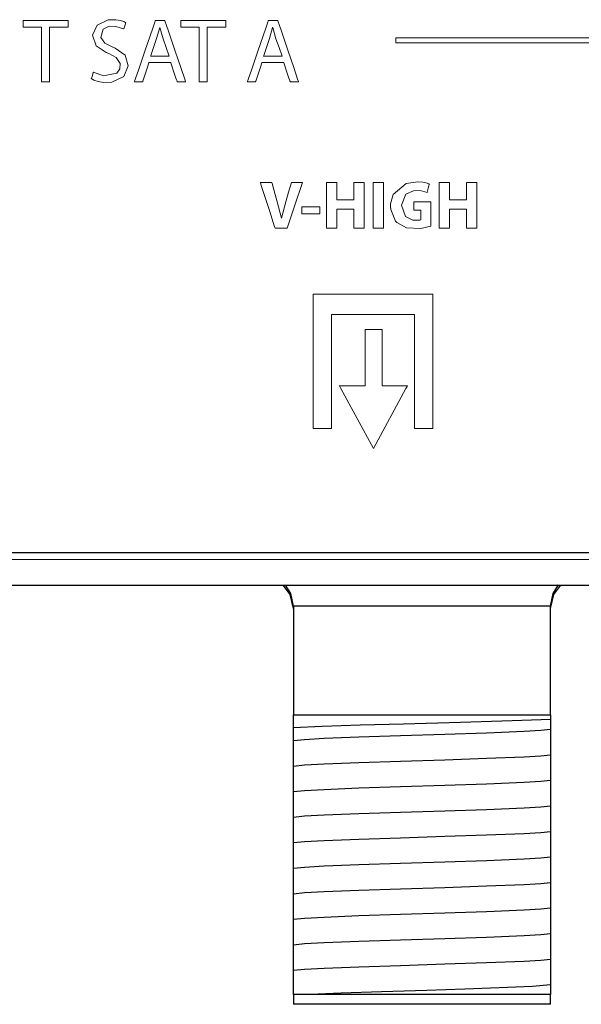
# Model space of a CAD drawing. Units: millimetres. Extents: x -103 to 103, y -61 to 61.
# Drawn here: x -31 to -14, y -61 to -30 of the extents above; entities that cross this region are included whole.
import ezdxf

# ---------------------------------------------------------------- set-up
doc = ezdxf.new("R2010")
doc.units = ezdxf.units.MM
doc.layers.add('Top$21', color=7, linetype='Continuous', true_color=0xffffff)

msp = doc.modelspace()

# ---------------------------------------------------------------- linework, layer by layer
at = {"layer": 'Top$21', "color": 7, "linetype": 'Continuous', "lineweight": 25}
for p, q in [((-82.866, -46.75), (0.793, -46.75)), ((-85.651, -47.771), (83.649, -47.771)), ((-22.706, -48.433), (-22.706, -51.8)), ((-14.706, -51.8), (-14.706, -48.433)), ((-22.706, -52.201), (-22.706, -51.8)), ((-22.706, -51.8), (-14.706, -51.8)), ((-14.706, -51.8), (-14.706, -51.943)), ((-22.706, -52.994), (-22.706, -52.925)), ((-14.706, -52.668), (-14.706, -52.737)), ((-14.706, -53.461), (-14.706, -53.531)), ((-22.706, -53.788), (-22.706, -53.719)), ((-14.706, -54.255), (-14.706, -54.324)), ((-22.706, -54.582), (-22.706, -54.513)), ((-14.706, -55.049), (-14.706, -55.118)), ((-22.706, -55.376), (-22.706, -55.306)), ((-14.706, -55.843), (-14.706, -55.912)), ((-22.706, -56.169), (-22.706, -56.1)), ((-22.706, -56.963), (-22.706, -56.894)), ((-14.706, -56.636), (-14.706, -56.706)), ((-14.706, -57.43), (-14.706, -57.499)), ((-22.706, -57.757), (-22.706, -57.688)), ((-14.706, -58.224), (-14.706, -58.293)), ((-22.706, -58.551), (-22.706, -58.481)), ((-14.706, -59.018), (-14.706, -59.087)), ((-22.706, -59.344), (-22.706, -59.275)), ((-14.706, -59.811), (-14.706, -59.881)), ((-22.706, -60.138), (-22.706, -60.069)), ((-22.706, -60.5), (-22.706, -60.8)), ((-14.706, -60.8), (-14.706, -60.5)), ((-14.706, -60.8), (-22.706, -60.8))]:
    msp.add_line(p, q, dxfattribs=at)
at = {"layer": 'Top$21', "color": 7, "linetype": 'Continuous', "lineweight": 13}
msp.add_line((83.649, -46.971), (-85.651, -46.971), dxfattribs=at)
for points in [[(-30.534, -30.425), (-30.823, -30.425), (-31.022, -30.425), (-31.106, -30.425), (-31.112, -30.425), (-31.112, -30.425), (-31.112, -30.425), (-31.112, -30.321), (-31.112, -30.249), (-31.112, -30.219), (-31.112, -30.216), (-31.112, -30.216), (-31.112, -30.216), (-30.409, -30.216), (-29.925, -30.216), (-29.721, -30.216), (-29.706, -30.216), (-29.705, -30.216), (-29.705, -30.216), (-29.705, -30.321), (-29.705, -30.392), (-29.705, -30.423), (-29.705, -30.425), (-29.705, -30.425), (-29.705, -30.425), (-29.995, -30.425), (-30.195, -30.425), (-30.279, -30.425), (-30.285, -30.425), (-30.286, -30.425), (-30.286, -30.425), (-30.286, -31.271), (-30.286, -31.853), (-30.286, -32.098), (-30.286, -32.116), (-30.286, -32.117), (-30.286, -32.117), (-30.41, -32.117), (-30.495, -32.117), (-30.531, -32.117), (-30.534, -32.117), (-30.534, -32.117), (-30.534, -32.117), (-30.534, -31.271), (-30.534, -30.498), (-30.534, -30.43), (-30.534, -30.425), (-30.534, -30.425), (-30.534, -30.425)], [(-25.632, -30.425), (-25.921, -30.425), (-26.12, -30.425), (-26.203, -30.425), (-26.21, -30.425), (-26.21, -30.425), (-26.21, -30.425), (-26.21, -30.321), (-26.21, -30.249), (-26.21, -30.219), (-26.21, -30.216), (-26.21, -30.216), (-26.21, -30.216), (-25.506, -30.216), (-25.023, -30.216), (-24.818, -30.216), (-24.804, -30.216), (-24.803, -30.216), (-24.803, -30.216), (-24.803, -30.321), (-24.803, -30.392), (-24.803, -30.423), (-24.803, -30.425), (-24.803, -30.425), (-24.803, -30.425), (-25.093, -30.425), (-25.293, -30.425), (-25.377, -30.425), (-25.383, -30.425), (-25.383, -30.425), (-25.383, -30.425), (-25.383, -31.271), (-25.383, -31.853), (-25.383, -32.098), (-25.383, -32.116), (-25.383, -32.117), (-25.383, -32.117), (-25.508, -32.117), (-25.593, -32.117), (-25.629, -32.117), (-25.632, -32.117), (-25.632, -32.117), (-25.632, -32.117), (-25.632, -31.271), (-25.632, -30.498), (-25.632, -30.43), (-25.632, -30.425), (-25.632, -30.425), (-25.632, -30.425)], [(-26.569, -31.328), (-26.664, -31.054), (-26.758, -30.78), (-26.857, -30.434), (-26.857, -30.434), (-26.857, -30.434), (-26.86, -30.434), (-26.862, -30.434), (-26.862, -30.434), (-26.862, -30.434), (-26.862, -30.434), (-26.862, -30.434), (-26.959, -30.778), (-27.052, -31.053), (-27.137, -31.304), (-27.144, -31.326), (-27.145, -31.328), (-27.145, -31.328), (-27.145, -31.328), (-27.145, -31.328), (-26.857, -31.328), (-26.594, -31.328), (-26.571, -31.328), (-26.569, -31.328), (-26.569, -31.328), (-26.569, -31.328)], [(-23.058, -31.328), (-23.153, -31.054), (-23.247, -30.78), (-23.346, -30.434), (-23.346, -30.434), (-23.346, -30.434), (-23.349, -30.434), (-23.351, -30.434), (-23.351, -30.434), (-23.352, -30.434), (-23.352, -30.434), (-23.352, -30.434), (-23.448, -30.778), (-23.541, -31.053), (-23.626, -31.304), (-23.633, -31.326), (-23.634, -31.328), (-23.634, -31.328), (-23.634, -31.328), (-23.634, -31.328), (-23.346, -31.328), (-23.083, -31.328), (-23.06, -31.328), (-23.058, -31.328), (-23.058, -31.328), (-23.058, -31.328)], [(-11.42, -30.759), (-19.521, -30.759), (-19.521, -30.759), (-19.521, -30.885), (-19.521, -30.903), (-19.521, -30.907), (-19.518, -30.907), (-19.511, -30.907), (-19.416, -30.907), (-18.657, -30.907), (-17.644, -30.907), (-15.619, -30.907), (-11.569, -30.907)], [(-21.359, -35.247), (-21.359, -35.759), (-21.359, -35.793), (-21.359, -35.795), (-21.358, -35.795), (-21.354, -35.795), (-21.336, -35.795), (-21.093, -35.795), (-20.851, -35.795), (-20.833, -35.795), (-20.829, -35.795), (-20.828, -35.795), (-20.828, -35.793), (-20.828, -35.759), (-20.828, -35.457), (-20.828, -35.264), (-20.828, -35.248), (-20.828, -35.247), (-20.528, -35.247), (-20.508, -35.247), (-20.507, -35.247), (-20.507, -35.25), (-20.507, -35.259), (-20.507, -35.308), (-20.507, -35.96), (-20.507, -36.612), (-20.507, -36.661), (-20.507, -36.67), (-20.507, -36.673), (-20.508, -36.673), (-20.528, -36.673), (-20.705, -36.673), (-20.818, -36.673), (-20.827, -36.673), (-20.828, -36.673), (-20.828, -36.116), (-20.828, -36.079), (-20.828, -36.076), (-20.829, -36.076), (-20.833, -36.076), (-20.851, -36.076), (-21.093, -36.076), (-21.336, -36.076), (-21.354, -36.076), (-21.358, -36.076), (-21.359, -36.076), (-21.359, -36.079), (-21.359, -36.116), (-21.359, -36.444), (-21.359, -36.654), (-21.359, -36.672), (-21.359, -36.673), (-21.66, -36.673), (-21.679, -36.673), (-21.681, -36.673), (-21.681, -36.67), (-21.681, -36.661), (-21.681, -36.612), (-21.681, -35.96), (-21.681, -35.308), (-21.681, -35.259), (-21.681, -35.25), (-21.681, -35.247), (-21.679, -35.247), (-21.66, -35.247), (-21.482, -35.247), (-21.369, -35.247), (-21.36, -35.247), (-21.359, -35.247)], [(-19.901, -35.247), (-19.901, -35.96), (-19.901, -36.45), (-19.901, -36.657), (-19.901, -36.672), (-19.901, -36.673), (-19.901, -36.673), (-19.901, -36.673), (-20.061, -36.673), (-20.172, -36.673), (-20.219, -36.673), (-20.222, -36.673), (-20.222, -36.673), (-20.222, -36.673), (-20.222, -36.673), (-20.222, -35.96), (-20.222, -35.47), (-20.222, -35.263), (-20.222, -35.248), (-20.222, -35.247), (-20.222, -35.247), (-20.222, -35.247), (-20.061, -35.247), (-19.914, -35.247), (-19.902, -35.247), (-19.901, -35.247), (-19.901, -35.247), (-19.901, -35.247)], [(-17.854, -35.247), (-17.854, -35.759), (-17.854, -35.793), (-17.854, -35.795), (-17.852, -35.795), (-17.849, -35.795), (-17.831, -35.795), (-17.588, -35.795), (-17.345, -35.795), (-17.327, -35.795), (-17.324, -35.795), (-17.323, -35.795), (-17.323, -35.793), (-17.323, -35.759), (-17.323, -35.457), (-17.323, -35.264), (-17.323, -35.248), (-17.323, -35.247), (-17.022, -35.247), (-17.003, -35.247), (-17.001, -35.247), (-17.001, -35.25), (-17.001, -35.259), (-17.001, -35.308), (-17.001, -35.96), (-17.001, -36.612), (-17.001, -36.661), (-17.001, -36.67), (-17.001, -36.673), (-17.003, -36.673), (-17.022, -36.673), (-17.199, -36.673), (-17.313, -36.673), (-17.322, -36.673), (-17.323, -36.673), (-17.323, -36.116), (-17.323, -36.079), (-17.323, -36.076), (-17.324, -36.076), (-17.327, -36.076), (-17.345, -36.076), (-17.588, -36.076), (-17.831, -36.076), (-17.849, -36.076), (-17.852, -36.076), (-17.854, -36.076), (-17.854, -36.079), (-17.854, -36.116), (-17.854, -36.444), (-17.854, -36.654), (-17.854, -36.672), (-17.854, -36.673), (-18.154, -36.673), (-18.174, -36.673), (-18.175, -36.673), (-18.175, -36.67), (-18.175, -36.661), (-18.175, -36.612), (-18.175, -35.96), (-18.175, -35.308), (-18.175, -35.259), (-18.175, -35.25), (-18.175, -35.247), (-18.174, -35.247), (-18.154, -35.247), (-17.977, -35.247), (-17.864, -35.247), (-17.854, -35.247), (-17.854, -35.247)], [(-21.886, -36.011), (-21.886, -36.118), (-21.886, -36.191), (-21.886, -36.222), (-21.886, -36.224), (-21.886, -36.224), (-21.886, -36.224), (-22.163, -36.224), (-22.354, -36.224), (-22.434, -36.224), (-22.44, -36.224), (-22.44, -36.224), (-22.44, -36.224), (-22.44, -36.224), (-22.44, -36.118), (-22.44, -36.044), (-22.44, -36.013), (-22.44, -36.011), (-22.44, -36.011), (-22.44, -36.011), (-22.163, -36.011), (-21.91, -36.011), (-21.888, -36.011), (-21.886, -36.011), (-21.886, -36.011), (-21.886, -36.011)]]:
    msp.add_lwpolyline(points, dxfattribs=at)
for points in [[(-28.925, -31.818), (-28.612, -31.933), (-28.195, -31.852), (-28.105, -31.717), (-28.096, -31.552), (-28.215, -31.364), (-28.449, -31.243), (-28.523, -31.214), (-28.844, -30.999), (-28.95, -30.674), (-28.811, -30.359), (-28.468, -30.195), (-28.232, -30.19), (-28.084, -30.214), (-27.98, -30.248), (-27.944, -30.265), (-27.929, -30.272), (-27.923, -30.276), (-27.92, -30.277), (-27.919, -30.278), (-27.919, -30.278), (-27.919, -30.278), (-27.918, -30.278), (-27.918, -30.278), (-27.918, -30.278), (-27.918, -30.278), (-27.918, -30.278), (-27.918, -30.278), (-27.918, -30.279), (-27.918, -30.279), (-27.919, -30.279), (-27.919, -30.28), (-27.92, -30.283), (-27.923, -30.292), (-27.931, -30.317), (-27.952, -30.379), (-27.983, -30.47), (-27.986, -30.478), (-27.986, -30.479), (-27.986, -30.479), (-27.986, -30.479), (-27.986, -30.479), (-27.986, -30.479), (-28.224, -30.397), (-28.434, -30.395), (-28.621, -30.482), (-28.696, -30.74), (-28.567, -30.921), (-28.325, -31.04), (-28.249, -31.071), (-27.937, -31.292), (-27.843, -31.626), (-27.976, -31.954), (-28.348, -32.137), (-28.611, -32.143), (-28.781, -32.111), (-28.911, -32.067), (-28.958, -32.044), (-28.977, -32.033), (-28.984, -32.028), (-28.988, -32.026), (-28.989, -32.025), (-28.99, -32.025), (-28.99, -32.025), (-28.99, -32.025), (-28.99, -32.024), (-28.99, -32.024), (-28.99, -32.024), (-28.99, -32.024), (-28.99, -32.024), (-28.99, -32.024), (-28.99, -32.024), (-28.99, -32.024), (-28.99, -32.023), (-28.989, -32.02), (-28.986, -32.011), (-28.978, -31.985), (-28.958, -31.921), (-28.928, -31.827), (-28.926, -31.819), (-28.925, -31.818), (-28.925, -31.818), (-28.925, -31.818)], [(-27.195, -31.519), (-27.195, -31.519), (-27.195, -31.519), (-27.195, -31.519), (-27.195, -31.52), (-27.195, -31.52), (-27.196, -31.521), (-27.197, -31.524), (-27.2, -31.532), (-27.208, -31.559), (-27.233, -31.634), (-27.294, -31.818), (-27.368, -32.043), (-27.387, -32.102), (-27.392, -32.114), (-27.392, -32.117), (-27.393, -32.117), (-27.393, -32.117), (-27.393, -32.117), (-27.393, -32.117), (-27.393, -32.117), (-27.393, -32.117), (-27.393, -32.117), (-27.393, -32.117), (-27.393, -32.117), (-27.393, -32.117), (-27.393, -32.117), (-27.394, -32.117), (-27.398, -32.117), (-27.409, -32.117), (-27.441, -32.117), (-27.52, -32.117), (-27.636, -32.117), (-27.646, -32.117), (-27.646, -32.117), (-27.647, -32.117), (-27.647, -32.117), (-27.647, -32.117), (-27.647, -32.117), (-27.647, -32.117), (-27.647, -32.117), (-27.646, -32.117), (-27.646, -32.117), (-27.646, -32.116), (-27.645, -32.113), (-27.642, -32.104), (-27.632, -32.076), (-27.604, -31.992), (-27.522, -31.754), (-27.322, -31.167), (-27.078, -30.452), (-27.015, -30.266), (-27.001, -30.226), (-26.999, -30.218), (-26.998, -30.217), (-26.998, -30.216), (-26.998, -30.216), (-26.998, -30.216), (-26.998, -30.216), (-26.998, -30.216), (-26.998, -30.216), (-26.998, -30.216), (-26.998, -30.216), (-26.998, -30.216), (-26.998, -30.216), (-26.997, -30.216), (-26.996, -30.216), (-26.991, -30.216), (-26.978, -30.216), (-26.942, -30.216), (-26.851, -30.216), (-26.741, -30.216), (-26.712, -30.216), (-26.706, -30.216), (-26.705, -30.216), (-26.705, -30.216), (-26.705, -30.216), (-26.705, -30.216), (-26.705, -30.216), (-26.705, -30.216), (-26.705, -30.216), (-26.705, -30.216), (-26.705, -30.216), (-26.705, -30.216), (-26.705, -30.217), (-26.704, -30.218), (-26.703, -30.221), (-26.7, -30.23), (-26.691, -30.258), (-26.662, -30.342), (-26.581, -30.58), (-26.38, -31.167), (-26.206, -31.677), (-26.084, -32.036), (-26.058, -32.112), (-26.056, -32.117), (-26.056, -32.117), (-26.056, -32.117), (-26.056, -32.117), (-26.056, -32.117), (-26.056, -32.117), (-26.056, -32.117), (-26.056, -32.117), (-26.056, -32.117), (-26.056, -32.117), (-26.057, -32.117), (-26.058, -32.117), (-26.062, -32.117), (-26.073, -32.117), (-26.106, -32.117), (-26.187, -32.117), (-26.286, -32.117), (-26.311, -32.117), (-26.317, -32.117), (-26.318, -32.117), (-26.318, -32.117), (-26.318, -32.117), (-26.318, -32.117), (-26.318, -32.117), (-26.318, -32.117), (-26.318, -32.117), (-26.318, -32.117), (-26.318, -32.117), (-26.318, -32.117), (-26.318, -32.117), (-26.318, -32.117), (-26.319, -32.116), (-26.32, -32.113), (-26.323, -32.104), (-26.332, -32.078), (-26.357, -32.003), (-26.42, -31.818), (-26.496, -31.594), (-26.516, -31.535), (-26.52, -31.523), (-26.521, -31.52), (-26.521, -31.52), (-26.521, -31.519), (-26.521, -31.519), (-26.521, -31.519), (-26.521, -31.519), (-26.521, -31.519), (-26.521, -31.519), (-26.521, -31.519), (-26.521, -31.519), (-26.522, -31.519), (-26.522, -31.519), (-26.523, -31.519), (-26.526, -31.519), (-26.536, -31.519), (-26.566, -31.519), (-26.65, -31.519), (-26.858, -31.519), (-27.166, -31.519), (-27.193, -31.519), (-27.195, -31.519), (-27.195, -31.519), (-27.195, -31.519)], [(-23.684, -31.519), (-23.684, -31.519), (-23.684, -31.519), (-23.684, -31.519), (-23.684, -31.52), (-23.684, -31.52), (-23.685, -31.521), (-23.686, -31.524), (-23.689, -31.532), (-23.697, -31.559), (-23.722, -31.634), (-23.783, -31.818), (-23.857, -32.043), (-23.877, -32.102), (-23.881, -32.114), (-23.882, -32.117), (-23.882, -32.117), (-23.882, -32.117), (-23.882, -32.117), (-23.882, -32.117), (-23.882, -32.117), (-23.882, -32.117), (-23.882, -32.117), (-23.882, -32.117), (-23.882, -32.117), (-23.882, -32.117), (-23.882, -32.117), (-23.884, -32.117), (-23.887, -32.117), (-23.899, -32.117), (-23.93, -32.117), (-24.009, -32.117), (-24.125, -32.117), (-24.135, -32.117), (-24.136, -32.117), (-24.136, -32.117), (-24.136, -32.117), (-24.136, -32.117), (-24.136, -32.117), (-24.136, -32.117), (-24.136, -32.117), (-24.136, -32.117), (-24.136, -32.117), (-24.135, -32.116), (-24.134, -32.113), (-24.131, -32.104), (-24.122, -32.076), (-24.093, -31.992), (-24.012, -31.754), (-23.811, -31.167), (-23.567, -30.452), (-23.504, -30.266), (-23.49, -30.226), (-23.488, -30.218), (-23.487, -30.217), (-23.487, -30.216), (-23.487, -30.216), (-23.487, -30.216), (-23.487, -30.216), (-23.487, -30.216), (-23.487, -30.216), (-23.487, -30.216), (-23.487, -30.216), (-23.487, -30.216), (-23.487, -30.216), (-23.486, -30.216), (-23.485, -30.216), (-23.481, -30.216), (-23.468, -30.216), (-23.431, -30.216), (-23.34, -30.216), (-23.23, -30.216), (-23.201, -30.216), (-23.195, -30.216), (-23.194, -30.216), (-23.194, -30.216), (-23.194, -30.216), (-23.194, -30.216), (-23.194, -30.216), (-23.194, -30.216), (-23.194, -30.216), (-23.194, -30.216), (-23.194, -30.216), (-23.194, -30.216), (-23.194, -30.217), (-23.193, -30.218), (-23.192, -30.221), (-23.189, -30.23), (-23.18, -30.258), (-23.151, -30.342), (-23.07, -30.58), (-22.869, -31.167), (-22.696, -31.677), (-22.573, -32.036), (-22.547, -32.112), (-22.545, -32.117), (-22.545, -32.117), (-22.545, -32.117), (-22.545, -32.117), (-22.545, -32.117), (-22.545, -32.117), (-22.545, -32.117), (-22.545, -32.117), (-22.545, -32.117), (-22.545, -32.117), (-22.546, -32.117), (-22.547, -32.117), (-22.551, -32.117), (-22.562, -32.117), (-22.595, -32.117), (-22.676, -32.117), (-22.775, -32.117), (-22.8, -32.117), (-22.806, -32.117), (-22.807, -32.117), (-22.807, -32.117), (-22.807, -32.117), (-22.807, -32.117), (-22.807, -32.117), (-22.807, -32.117), (-22.807, -32.117), (-22.807, -32.117), (-22.807, -32.117), (-22.807, -32.117), (-22.807, -32.117), (-22.807, -32.117), (-22.808, -32.116), (-22.809, -32.113), (-22.812, -32.104), (-22.821, -32.078), (-22.846, -32.003), (-22.909, -31.818), (-22.985, -31.594), (-23.005, -31.535), (-23.009, -31.523), (-23.01, -31.52), (-23.01, -31.52), (-23.01, -31.519), (-23.01, -31.519), (-23.01, -31.519), (-23.01, -31.519), (-23.01, -31.519), (-23.01, -31.519), (-23.01, -31.519), (-23.01, -31.519), (-23.01, -31.519), (-23.011, -31.519), (-23.012, -31.519), (-23.015, -31.519), (-23.025, -31.519), (-23.055, -31.519), (-23.139, -31.519), (-23.347, -31.519), (-23.655, -31.519), (-23.682, -31.519), (-23.684, -31.519), (-23.684, -31.519), (-23.684, -31.519)], [(-23.276, -36.673), (-23.277, -36.67), (-23.291, -36.629), (-23.452, -36.126), (-23.704, -35.341), (-23.732, -35.253), (-23.734, -35.247), (-23.734, -35.247), (-23.733, -35.247), (-23.731, -35.247), (-23.718, -35.247), (-23.557, -35.247), (-23.395, -35.247), (-23.383, -35.247), (-23.381, -35.247), (-23.38, -35.247), (-23.38, -35.247), (-23.379, -35.249), (-23.369, -35.287), (-23.207, -35.85), (-23.08, -36.36), (-23.08, -36.36), (-23.08, -36.36), (-23.077, -36.36), (-23.074, -36.36), (-23.074, -36.36), (-23.074, -36.36), (-23.074, -36.36), (-23.074, -36.36), (-22.944, -35.856), (-22.853, -35.552), (-22.762, -35.247), (-22.762, -35.247), (-22.762, -35.247), (-22.591, -35.247), (-22.434, -35.247), (-22.421, -35.247), (-22.42, -35.247), (-22.42, -35.247), (-22.42, -35.247), (-22.42, -35.247), (-22.66, -35.96), (-22.9, -36.673), (-22.9, -36.673), (-22.9, -36.673), (-23.088, -36.673), (-23.26, -36.673), (-23.275, -36.673), (-23.276, -36.673), (-23.276, -36.673)], [(-18.43, -36.607), (-18.741, -36.677), (-19.188, -36.656), (-19.486, -36.497), (-19.526, -36.454), (-19.679, -36.092), (-19.687, -35.977), (-19.684, -35.912), (-19.608, -35.627), (-19.196, -35.282), (-18.838, -35.233), (-18.685, -35.245), (-18.55, -35.274), (-18.505, -35.288), (-18.488, -35.295), (-18.482, -35.298), (-18.479, -35.299), (-18.478, -35.299), (-18.477, -35.3), (-18.477, -35.3), (-18.477, -35.3), (-18.477, -35.3), (-18.477, -35.3), (-18.477, -35.3), (-18.477, -35.3), (-18.477, -35.3), (-18.477, -35.3), (-18.477, -35.3), (-18.477, -35.3), (-18.477, -35.3), (-18.477, -35.302), (-18.478, -35.306), (-18.481, -35.317), (-18.49, -35.35), (-18.51, -35.43), (-18.541, -35.549), (-18.544, -35.559), (-18.544, -35.56), (-18.544, -35.56), (-18.544, -35.56), (-18.544, -35.56), (-18.544, -35.56), (-18.768, -35.503), (-18.972, -35.506), (-19.212, -35.613), (-19.348, -35.96), (-19.222, -36.305), (-18.993, -36.42), (-18.846, -36.426), (-18.776, -36.418), (-18.754, -36.413), (-18.746, -36.411), (-18.743, -36.409), (-18.742, -36.409), (-18.741, -36.409), (-18.741, -36.409), (-18.741, -36.409), (-18.741, -36.409), (-18.741, -36.409), (-18.741, -36.409), (-18.741, -36.409), (-18.741, -36.409), (-18.741, -36.409), (-18.741, -36.409), (-18.741, -36.408), (-18.741, -36.408), (-18.741, -36.408), (-18.741, -36.407), (-18.741, -36.404), (-18.741, -36.396), (-18.741, -36.371), (-18.741, -36.305), (-18.741, -36.172), (-18.741, -36.122), (-18.741, -36.111), (-18.741, -36.109), (-18.741, -36.108), (-18.741, -36.108), (-18.741, -36.108), (-18.741, -36.108), (-18.741, -36.108), (-18.741, -36.108), (-18.741, -36.108), (-18.741, -36.108), (-18.742, -36.108), (-18.743, -36.108), (-18.747, -36.108), (-18.771, -36.108), (-18.892, -36.108), (-18.947, -36.108), (-18.961, -36.108), (-18.961, -36.013), (-18.961, -35.88), (-18.961, -35.856), (-18.961, -35.856), (-18.961, -35.856), (-18.961, -35.856), (-18.958, -35.856), (-18.775, -35.856), (-18.513, -35.856), (-18.431, -35.856), (-18.43, -35.856), (-18.43, -35.856), (-18.43, -35.856), (-18.43, -35.865), (-18.43, -36.016), (-18.43, -36.267), (-18.43, -36.579), (-18.43, -36.605), (-18.43, -36.607), (-18.43, -36.607)], [(-18.371, -38.725), (-18.371, -42.34), (-18.371, -42.641), (-18.371, -42.867), (-18.371, -42.896), (-18.417, -42.896), (-18.869, -42.896), (-18.937, -42.896), (-18.937, -42.889), (-18.937, -42.814), (-18.937, -41.207), (-18.937, -39.6), (-18.937, -39.466), (-18.937, -39.366), (-18.937, -39.36), (-18.939, -39.36), (-18.965, -39.36), (-19.232, -39.36), (-21.375, -39.36), (-21.508, -39.36), (-21.52, -39.36), (-21.522, -39.36), (-21.522, -39.367), (-21.522, -39.375), (-21.522, -39.392), (-21.522, -39.927), (-21.522, -42.784), (-21.522, -42.884), (-21.522, -42.892), (-21.522, -42.896), (-21.524, -42.896), (-21.543, -42.896), (-21.945, -42.896), (-22.02, -42.896), (-22.089, -42.896), (-22.089, -42.89), (-22.089, -42.839), (-22.089, -42.237), (-22.089, -41.434), (-22.089, -39.024), (-22.089, -38.873), (-22.089, -38.725), (-22.086, -38.725), (-21.986, -38.725), (-21.584, -38.725), (-18.371, -38.725)], [(-20.212, -43.52), (-19.204, -41.655), (-19.169, -41.589), (-19.159, -41.57), (-19.161, -41.57), (-19.194, -41.57), (-19.238, -41.57), (-19.769, -41.57), (-19.857, -41.57), (-19.901, -41.57), (-19.923, -41.57), (-19.942, -41.57), (-19.942, -41.566), (-19.942, -41.507), (-19.942, -40.801), (-19.942, -39.858), (-19.942, -39.829), (-19.942, -39.826), (-19.942, -39.824), (-19.942, -39.824), (-19.947, -39.824), (-20.065, -39.824), (-20.222, -39.824), (-20.458, -39.824), (-20.468, -39.824), (-20.475, -39.824), (-20.476, -39.824), (-20.476, -39.824), (-20.476, -39.826), (-20.476, -39.885), (-20.475, -40.827), (-20.474, -41.534), (-20.474, -41.563), (-20.474, -41.569), (-20.474, -41.57), (-20.475, -41.57), (-20.497, -41.57), (-20.674, -41.57), (-21.204, -41.57), (-21.248, -41.57), (-21.273, -41.57), (-21.278, -41.57), (-21.276, -41.573), (-21.229, -41.66), (-20.212, -43.52)]]:
    msp.add_lwpolyline(points, close=True, dxfattribs=at)
at = {"layer": 'Top$21', "color": 7, "linetype": 'Continuous', "lineweight": 25}
for points in [[(-22.706, -48.5), (-22.811, -48.055), (-23.027, -47.766)], [(-22.706, -48.419), (-22.79, -48.032), (-22.956, -47.77)], [(-14.706, -48.419), (-14.625, -48.027), (-14.458, -47.763)], [(-14.706, -48.5), (-14.602, -48.055), (-14.385, -47.766)], [(-22.706, -48.419), (-22.706, -48.427), (-22.706, -48.433)], [(-14.706, -48.419), (-15.791, -48.419), (-17.21, -48.419), (-19.275, -48.419), (-21.232, -48.419), (-22.05, -48.419), (-22.706, -48.419)], [(-14.706, -48.433), (-14.706, -48.425), (-14.706, -48.419)], [(-14.703, -51.943), (-15.905, -51.991), (-17.507, -52.039), (-19.28, -52.087), (-20.629, -52.125), (-21.807, -52.163), (-22.711, -52.201)], [(-14.706, -51.943), (-14.706, -52.168), (-14.706, -52.26)], [(-22.706, -52.608), (-22.706, -52.427), (-22.706, -52.201)], [(-14.706, -52.26), (-15.008, -52.29), (-15.525, -52.321), (-16.698, -52.369), (-17.994, -52.412), (-19.372, -52.455), (-20.674, -52.498), (-21.75, -52.541), (-22.357, -52.574), (-22.706, -52.608)], [(-14.706, -52.26), (-14.706, -52.441), (-14.706, -52.668)], [(-22.706, -52.925), (-22.706, -52.7), (-22.706, -52.608)], [(-14.706, -52.737), (-14.706, -52.962), (-14.706, -53.054)], [(-22.706, -53.402), (-22.706, -53.221), (-22.706, -52.994)], [(-14.706, -53.054), (-15.008, -53.084), (-15.525, -53.115), (-16.698, -53.163), (-17.994, -53.206), (-19.372, -53.249), (-20.674, -53.291), (-21.75, -53.334), (-22.357, -53.368), (-22.706, -53.402)], [(-14.706, -53.054), (-14.706, -53.235), (-14.706, -53.461)], [(-22.706, -53.719), (-22.706, -53.494), (-22.706, -53.402)], [(-14.706, -53.531), (-14.706, -53.755), (-14.706, -53.847)], [(-22.706, -54.196), (-22.706, -54.014), (-22.706, -53.788)], [(-14.706, -53.847), (-15.008, -53.878), (-15.526, -53.908), (-16.698, -53.957), (-17.994, -53.999), (-19.372, -54.042), (-20.673, -54.085), (-21.75, -54.128), (-22.357, -54.162), (-22.706, -54.196)], [(-14.706, -53.847), (-14.706, -54.028), (-14.706, -54.255)], [(-22.706, -54.513), (-22.706, -54.288), (-22.706, -54.196)], [(-14.706, -54.324), (-14.706, -54.549), (-14.706, -54.641)], [(-22.706, -54.989), (-22.706, -54.808), (-22.706, -54.582)], [(-14.706, -54.641), (-15.008, -54.672), (-15.525, -54.702), (-16.698, -54.75), (-17.994, -54.793), (-19.372, -54.836), (-20.673, -54.879), (-21.75, -54.922), (-22.357, -54.956), (-22.706, -54.989)], [(-14.706, -54.641), (-14.706, -54.822), (-14.706, -55.049)], [(-22.706, -55.306), (-22.706, -55.082), (-22.706, -54.989)], [(-22.706, -55.783), (-22.706, -55.602), (-22.706, -55.376)], [(-14.706, -55.118), (-14.706, -55.343), (-14.706, -55.435)], [(-14.706, -55.435), (-15.008, -55.465), (-15.525, -55.496), (-16.698, -55.544), (-17.994, -55.587), (-19.372, -55.63), (-20.673, -55.673), (-21.75, -55.716), (-22.357, -55.749), (-22.706, -55.783)], [(-14.706, -55.435), (-14.706, -55.616), (-14.706, -55.843)], [(-22.706, -56.1), (-22.706, -55.875), (-22.706, -55.783)], [(-14.706, -55.912), (-14.706, -56.137), (-14.706, -56.229)], [(-22.706, -56.577), (-22.706, -56.396), (-22.706, -56.169)], [(-14.706, -56.229), (-15.008, -56.259), (-15.525, -56.29), (-16.698, -56.338), (-17.994, -56.381), (-19.372, -56.424), (-20.673, -56.466), (-21.75, -56.509), (-22.357, -56.543), (-22.706, -56.577)], [(-14.706, -56.229), (-14.706, -56.41), (-14.706, -56.636)], [(-22.706, -56.894), (-22.706, -56.669), (-22.706, -56.577)], [(-14.706, -56.706), (-14.706, -56.931), (-14.706, -57.022)], [(-22.706, -57.371), (-22.706, -57.19), (-22.706, -56.963)], [(-14.706, -57.022), (-15.008, -57.053), (-15.525, -57.083), (-16.698, -57.132), (-17.994, -57.174), (-19.372, -57.217), (-20.674, -57.26), (-21.75, -57.303), (-22.357, -57.337), (-22.706, -57.371)], [(-14.706, -57.022), (-14.706, -57.203), (-14.706, -57.43)], [(-22.706, -57.688), (-22.706, -57.463), (-22.706, -57.371)], [(-14.706, -57.499), (-14.706, -57.724), (-14.706, -57.816)], [(-22.706, -58.164), (-22.706, -57.983), (-22.706, -57.757)], [(-14.706, -57.816), (-15.008, -57.847), (-15.526, -57.877), (-16.698, -57.925), (-17.994, -57.968), (-19.372, -58.011), (-20.674, -58.054), (-21.75, -58.097), (-22.357, -58.131), (-22.706, -58.164)], [(-14.706, -57.816), (-14.706, -57.997), (-14.706, -58.224)], [(-22.706, -58.481), (-22.706, -58.257), (-22.706, -58.164)], [(-14.706, -58.293), (-14.706, -58.518), (-14.706, -58.61)], [(-22.706, -58.958), (-22.706, -58.777), (-22.706, -58.551)], [(-14.706, -58.61), (-15.008, -58.64), (-15.526, -58.671), (-16.698, -58.719), (-17.994, -58.762), (-19.372, -58.805), (-20.673, -58.848), (-21.75, -58.891), (-22.357, -58.924), (-22.706, -58.958)], [(-14.706, -58.61), (-14.706, -58.791), (-14.706, -59.018)], [(-22.706, -59.275), (-22.706, -59.05), (-22.706, -58.958)], [(-22.706, -59.752), (-22.706, -59.571), (-22.706, -59.344)], [(-14.706, -59.087), (-14.706, -59.312), (-14.706, -59.404)], [(-14.706, -59.404), (-15.008, -59.434), (-15.525, -59.465), (-16.698, -59.513), (-17.994, -59.556), (-19.372, -59.599), (-20.673, -59.641), (-21.75, -59.684), (-22.357, -59.718), (-22.706, -59.752)], [(-14.706, -59.404), (-14.706, -59.585), (-14.706, -59.811)], [(-22.706, -60.069), (-22.706, -59.844), (-22.706, -59.752)], [(-14.706, -59.881), (-14.706, -60.105), (-14.706, -60.197)], [(-22.706, -60.5), (-22.706, -60.331), (-22.706, -60.138)], [(-14.706, -60.197), (-15.268, -60.245), (-16.311, -60.292), (-17.373, -60.33), (-18.551, -60.367), (-19.963, -60.411), (-21.221, -60.456), (-22.171, -60.5)], [(-14.706, -60.197), (-14.706, -60.341), (-14.706, -60.5)], [(-22.171, -60.5), (-22.51, -60.5), (-22.706, -60.5)], [(-14.706, -60.5), (-15.716, -60.5), (-17.065, -60.5), (-19.046, -60.5), (-20.865, -60.5), (-21.599, -60.5), (-22.171, -60.5)]]:
    msp.add_lwpolyline(points, dxfattribs=at)

doc.saveas('drawing.dxf')
